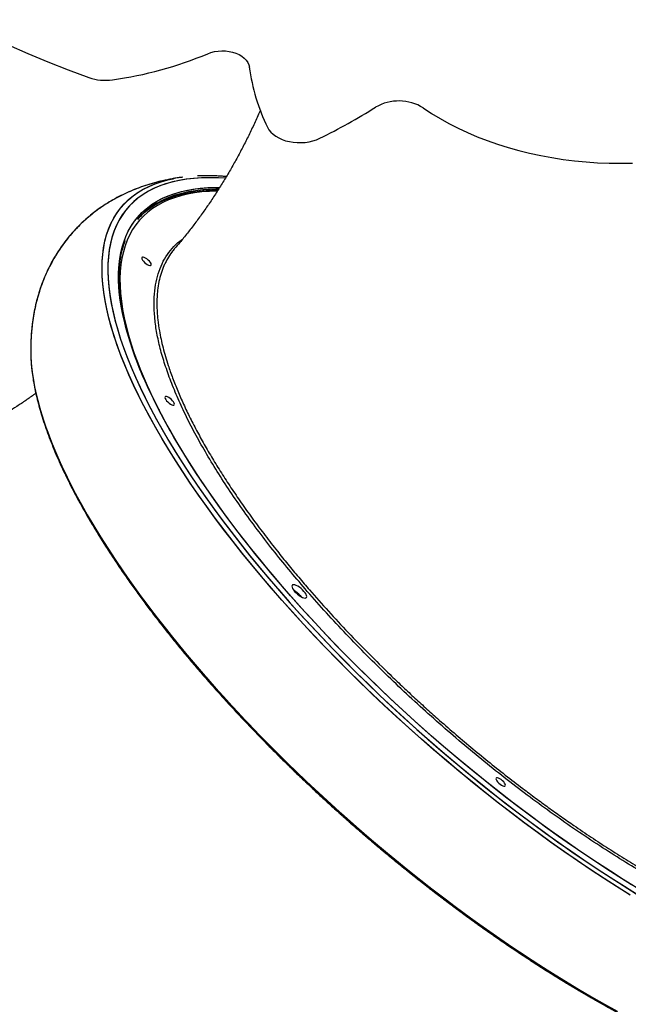
# Model space of a CAD drawing. Units: millimetres. Extents: x 3648 to 28952, y 2988 to 24212.
# Drawn here: x 12851 to 13303, y 16680 to 17410 of the extents above; entities that cross this region are included whole.
import ezdxf

# ---------------------------------------------------------------- set-up
doc = ezdxf.new("R2010")
doc.units = ezdxf.units.MM

msp = doc.modelspace()

# ---------------------------------------------------------------- linework, layer by layer
for p, q in [((12998.99, 17286.08), (12999.81, 17286.08)), ((13059.59, 16983.09), (13060.21, 16982.32))]:
    msp.add_line(p, q)
at = {"flags": 128}
for points in [[(12746.61, 17442.3), (12759.6, 17434.48), (12772.86, 17426.86), (12786.37, 17419.44), (12800.13, 17412.22), (12814.14, 17405.2), (12828.38, 17398.39), (12842.85, 17391.79), (12857.54, 17385.41), (12872.44, 17379.25), (12887.55, 17373.3), (12902.86, 17367.58)], [(12990.96, 17385.26), (12993.36, 17386.14), (12995.93, 17386.79), (12998.61, 17387.21), (13001.35, 17387.38), (13004.1, 17387.31), (13006.8, 17386.98), (13009.42, 17386.42), (13011.89, 17385.62), (13014.17, 17384.61), (13016.22, 17383.4), (13018, 17382.02), (13019.47, 17380.49), (13020.61, 17378.84), (13021.39, 17377.11), (13021.81, 17375.32)], [(13150.84, 17344.99), (13156.91, 17340.97), (13163.25, 17337.12), (13169.83, 17333.46), (13176.64, 17329.99), (13183.67, 17326.71), (13190.91, 17323.63), (13198.34, 17320.76), (13205.95, 17318.1), (13213.73, 17315.65), (13221.66, 17313.43), (13229.73, 17311.44), (13237.92, 17309.67), (13246.21, 17308.13), (13254.6, 17306.83), (13263.07, 17305.77), (13271.6, 17304.95), (13280.17, 17304.37), (13288.78, 17304.03), (13297.4, 17303.93), (13306.01, 17304.07)], [(13035.29, 17330.66), (13036.36, 17328.83), (13037.75, 17327.1), (13039.45, 17325.5), (13041.42, 17324.04), (13043.65, 17322.74), (13046.09, 17321.62), (13048.72, 17320.71), (13051.5, 17320), (13054.38, 17319.52), (13057.33, 17319.26), (13060.3, 17319.24), (13063.26, 17319.45), (13066.16, 17319.89), (13068.96, 17320.55), (13071.61, 17321.43), (13074.1, 17322.51)], [(13303.95, 16761.11), (13294.22, 16767.21), (13284.47, 16773.49), (13274.69, 16779.94), (13264.9, 16786.56), (13255.1, 16793.34), (13245.31, 16800.27), (13235.52, 16807.35), (13225.75, 16814.58), (13216.01, 16821.95), (13206.3, 16829.45), (13196.63, 16837.08), (13187.01, 16844.82), (13177.45, 16852.69), (13167.95, 16860.65), (13158.52, 16868.72), (13149.17, 16876.89), (13139.91, 16885.14), (13130.75, 16893.48), (13121.69, 16901.89), (13112.73, 16910.36), (13103.9, 16918.9), (13095.18, 16927.49), (13086.6, 16936.13), (13078.16, 16944.81), (13069.86, 16953.53), (13061.71, 16962.27), (13053.72, 16971.03), (13045.9, 16979.8), (13038.24, 16988.57), (13030.77, 16997.35), (13023.47, 17006.11), (13016.37, 17014.86), (13009.46, 17023.58), (13002.74, 17032.28), (12996.24, 17040.94), (12989.95, 17049.55), (12983.87, 17058.11), (12978.01, 17066.61), (12972.38, 17075.05), (12966.98, 17083.42), (12961.81, 17091.7), (12956.88, 17099.91), (12952.2, 17108.02), (12947.76, 17116.03), (12943.57, 17123.93), (12939.63, 17131.73), (12935.95, 17139.4), (12932.53, 17146.96), (12929.38, 17154.38), (12926.49, 17161.67), (12923.86, 17168.81), (12921.51, 17175.81), (12919.42, 17182.65), (12917.61, 17189.33), (12916.08, 17195.85), (12914.81, 17202.2), (12913.83, 17208.38), (12913.12, 17214.38), (12912.7, 17220.19), (12912.55, 17225.81), (12912.67, 17231.24), (12913.08, 17236.47), (12913.77, 17241.49), (12914.73, 17246.32), (12915.97, 17250.93), (12917.48, 17255.32), (12919.27, 17259.5), (12921.34, 17263.46), (12923.67, 17267.19), (12926.27, 17270.7), (12929.15, 17273.97), (12932.28, 17277.02), (12935.68, 17279.82), (12939.34, 17282.4), (12943.26, 17284.73), (12947.43, 17286.82), (12951.85, 17288.66), (12956.51, 17290.26), (12961.42, 17291.62), (12965.84, 17292.59)], [(13304.38, 16760.84), (13294.66, 16766.93), (13284.9, 16773.2), (13275.13, 16779.65), (13265.34, 16786.26), (13255.54, 16793.03), (13245.74, 16799.96), (13235.96, 16807.03), (13226.19, 16814.26), (13216.44, 16821.62), (13206.73, 16829.11), (13197.06, 16836.73), (13187.44, 16844.47), (13177.87, 16852.33), (13168.37, 16860.29), (13158.94, 16868.36), (13149.59, 16876.52), (13140.33, 16884.77), (13131.16, 16893.1), (13122.09, 16901.51), (13113.13, 16909.98), (13104.29, 16918.52), (13095.57, 16927.11), (13086.98, 16935.75), (13078.53, 16944.42), (13070.23, 16953.14), (13062.07, 16961.87), (13054.08, 16970.63), (13046.25, 16979.4), (13038.58, 16988.18), (13031.1, 16996.95), (13023.79, 17005.72), (13016.68, 17014.47), (13009.76, 17023.19), (13003.04, 17031.89), (12996.53, 17040.55), (12990.22, 17049.16), (12984.13, 17057.73), (12978.27, 17066.23), (12972.63, 17074.67), (12967.21, 17083.04), (12962.04, 17091.33), (12957.1, 17099.54), (12952.4, 17107.65), (12947.95, 17115.67), (12943.75, 17123.58), (12939.8, 17131.38), (12936.11, 17139.06), (12932.68, 17146.62), (12929.51, 17154.05), (12926.61, 17161.34), (12923.97, 17168.49), (12921.61, 17175.5), (12919.51, 17182.35), (12917.69, 17189.04), (12916.14, 17195.57), (12914.87, 17201.92), (12913.87, 17208.11), (12913.15, 17214.11), (12912.71, 17219.93), (12912.55, 17225.56), (12912.66, 17231), (12913.06, 17236.24), (12913.73, 17241.27), (12914.68, 17246.1), (12915.91, 17250.72), (12917.41, 17255.13), (12919.19, 17259.32), (12921.24, 17263.29), (12923.56, 17267.03), (12926.15, 17270.55), (12929.01, 17273.83), (12932.14, 17276.89), (12935.52, 17279.7), (12939.17, 17282.29), (12943.08, 17284.63), (12947.23, 17286.73), (12951.64, 17288.58), (12956.3, 17290.2), (12961.2, 17291.56), (12965.22, 17292.46)], [(12992.77, 17293.25), (12986.75, 17293.12), (12980.95, 17292.75), (12975.37, 17292.13), (12970.03, 17291.25), (12964.91, 17290.13), (12960.04, 17288.77), (12955.42, 17287.15), (12951.04, 17285.3), (12946.91, 17283.2), (12943.03, 17280.86), (12939.41, 17278.27), (12936.05, 17275.46), (12932.96, 17272.4), (12930.13, 17269.12), (12927.56, 17265.6), (12925.27, 17261.86), (12923.25, 17257.89), (12921.5, 17253.71), (12920.03, 17249.3), (12918.83, 17244.68), (12917.91, 17239.86), (12917.27, 17234.82), (12916.91, 17229.59), (12916.82, 17224.15), (12917.01, 17218.53), (12917.48, 17212.71), (12918.23, 17206.71), (12919.26, 17200.54), (12920.56, 17194.18), (12922.14, 17187.66), (12923.99, 17180.98), (12926.12, 17174.14), (12928.51, 17167.14), (12931.18, 17160), (12934.11, 17152.72), (12937.31, 17145.31), (12940.77, 17137.76), (12944.48, 17130.09), (12948.46, 17122.31), (12952.68, 17114.41), (12957.16, 17106.42), (12961.88, 17098.32), (12966.84, 17090.13), (12972.05, 17081.86), (12977.48, 17073.52), (12983.14, 17065.1), (12989.03, 17056.62), (12995.14, 17048.08), (13001.46, 17039.5), (13007.99, 17030.87), (13014.73, 17022.2), (13021.66, 17013.51), (13028.79, 17004.8), (13036.1, 16996.07), (13043.6, 16987.33), (13051.27, 16978.6), (13059.11, 16969.87), (13067.11, 16961.15), (13075.27, 16952.46), (13083.58, 16943.8), (13092.03, 16935.17), (13100.62, 16926.58), (13109.33, 16918.04), (13118.17, 16909.56), (13127.12, 16901.15), (13136.18, 16892.8), (13145.33, 16884.53), (13154.58, 16876.34), (13163.92, 16868.25), (13173.33, 16860.25), (13182.81, 16852.36), (13192.35, 16844.57), (13201.95, 16836.9), (13211.59, 16829.36), (13221.27, 16821.94), (13230.98, 16814.66), (13240.71, 16807.52), (13250.46, 16800.52), (13260.21, 16793.68), (13269.96, 16787), (13279.7, 16780.48), (13289.43, 16774.13), (13299.13, 16767.95), (13308.8, 16761.95)], [(13003.87, 17292.86), (12998.46, 17293.14), (12992.24, 17293.25), (12986.24, 17293.1), (12980.45, 17292.7), (12974.9, 17292.06), (12969.57, 17291.17), (12964.48, 17290.02), (12959.63, 17288.64), (12955.03, 17287), (12950.67, 17285.12), (12946.56, 17283), (12942.71, 17280.64), (12939.11, 17278.04), (12935.77, 17275.2), (12932.7, 17272.13), (12929.89, 17268.82), (12927.36, 17265.29), (12925.09, 17261.53), (12923.09, 17257.54), (12921.36, 17253.33), (12919.92, 17248.91), (12918.74, 17244.27), (12917.85, 17239.43), (12917.23, 17234.38), (12916.89, 17229.12), (12916.83, 17223.67), (12917.04, 17218.03), (12917.54, 17212.2), (12918.31, 17206.19), (12919.36, 17199.99), (12920.69, 17193.63), (12922.29, 17187.09), (12924.17, 17180.39), (12926.32, 17173.54), (12928.73, 17166.53), (12931.42, 17159.38), (12934.38, 17152.09), (12937.6, 17144.66), (12941.08, 17137.1), (12944.82, 17129.42), (12948.81, 17121.63), (12953.06, 17113.73), (12957.56, 17105.72), (12962.3, 17097.61), (12967.29, 17089.42), (12972.51, 17081.14), (12977.96, 17072.79), (12983.64, 17064.37), (12989.55, 17055.88), (12995.68, 17047.34), (13002.02, 17038.75), (13008.57, 17030.12), (13015.32, 17021.45), (13022.27, 17012.76), (13029.42, 17004.04), (13036.75, 16995.31), (13044.26, 16986.58), (13051.94, 16977.84), (13059.8, 16969.11), (13067.81, 16960.4), (13075.99, 16951.71), (13084.31, 16943.05), (13092.77, 16934.42), (13101.37, 16925.84), (13110.09, 16917.31), (13118.94, 16908.83), (13127.9, 16900.42), (13136.97, 16892.08), (13146.13, 16883.82), (13155.39, 16875.64), (13164.73, 16867.55), (13174.15, 16859.56), (13183.63, 16851.68), (13193.18, 16843.9), (13202.78, 16836.24), (13212.42, 16828.71), (13222.11, 16821.31), (13231.82, 16814.04), (13241.55, 16806.91), (13251.3, 16799.93), (13261.06, 16793.1), (13270.81, 16786.43), (13280.55, 16779.92), (13290.27, 16773.59), (13299.97, 16767.42), (13309.63, 16761.44)], [(13003.86, 17292.86), (12999.01, 17293.12), (12992.77, 17293.25)], [(12963.55, 17104.8), (12962.96, 17105.83), (12958.62, 17113.68), (12954.53, 17121.43), (12950.69, 17129.07), (12947.1, 17136.59), (12943.78, 17143.98), (12940.71, 17151.25), (12937.91, 17158.38), (12935.38, 17165.37), (12933.11, 17172.21), (12931.12, 17178.89), (12929.39, 17185.42), (12927.94, 17191.78), (12926.77, 17197.98), (12925.86, 17203.99), (12925.24, 17209.83), (12924.89, 17215.48), (12924.82, 17220.95), (12925.03, 17226.22), (12925.51, 17231.29), (12926.27, 17236.16), (12927.3, 17240.82), (12928.61, 17245.27), (12930.2, 17249.51), (12932.05, 17253.52), (12934.18, 17257.32), (12936.58, 17260.9), (12939.24, 17264.24), (12942.17, 17267.36), (12945.36, 17270.24), (12948.81, 17272.89), (12952.52, 17275.3), (12956.48, 17277.48), (12960.7, 17279.41), (12965.16, 17281.1), (12969.86, 17282.54), (12974.81, 17283.74), (12979.98, 17284.69), (12985.4, 17285.4), (12991.03, 17285.86), (12996.89, 17286.07), (12999.77, 17286.08)], [(12957.32, 17116.11), (12957.16, 17116.4), (12953.16, 17124.11), (12949.41, 17131.71), (12945.91, 17139.19), (12942.68, 17146.54), (12939.71, 17153.76), (12937, 17160.84), (12934.56, 17167.77), (12932.38, 17174.56), (12930.48, 17181.19), (12928.85, 17187.66), (12927.5, 17193.97), (12926.42, 17200.1), (12925.61, 17206.05), (12925.09, 17211.83), (12924.83, 17217.41), (12924.86, 17222.81), (12925.16, 17228.01), (12925.74, 17233.01), (12926.6, 17237.81), (12927.73, 17242.4), (12929.13, 17246.77), (12930.81, 17250.93), (12932.76, 17254.88), (12934.99, 17258.6), (12937.48, 17262.09), (12940.23, 17265.36), (12943.25, 17268.39), (12946.54, 17271.2), (12950.08, 17273.76), (12953.88, 17276.09), (12957.93, 17278.18), (12962.23, 17280.02), (12966.77, 17281.63), (12971.56, 17282.99), (12976.59, 17284.1), (12981.85, 17284.97), (12987.34, 17285.59), (12993.06, 17285.96), (12998.99, 17286.08)], [(12997.93, 17283.25), (12992.23, 17283.06), (12986.58, 17282.63), (12981.16, 17281.94), (12975.97, 17281.01), (12971.01, 17279.83), (12966.29, 17278.41), (12961.82, 17276.74), (12957.6, 17274.82), (12953.63, 17272.67), (12949.91, 17270.27), (12946.45, 17267.64), (12943.25, 17264.77), (12940.31, 17261.67), (12937.64, 17258.33), (12935.24, 17254.77), (12933.11, 17250.98), (12931.25, 17246.98), (12929.66, 17242.75), (12928.35, 17238.31), (12927.32, 17233.65), (12926.56, 17228.79), (12926.08, 17223.73), (12925.87, 17218.46), (12925.95, 17213.01), (12926.3, 17207.36), (12926.93, 17201.52), (12927.83, 17195.51), (12929.02, 17189.32), (12930.47, 17182.96), (12932.21, 17176.44), (12934.21, 17169.75), (12936.49, 17162.91), (12939.03, 17155.93), (12941.65, 17149.27)], [(12998.99, 17284.67), (12993.07, 17284.55), (12987.37, 17284.18), (12981.89, 17283.56), (12976.64, 17282.69), (12971.63, 17281.58), (12966.85, 17280.22), (12962.31, 17278.62), (12958.02, 17276.78), (12953.98, 17274.7), (12953.25, 17274.28)], [(12998.8, 17284.67), (12996.9, 17284.65), (12991.05, 17284.44), (12985.43, 17283.99), (12980.03, 17283.28), (12974.86, 17282.33), (12969.93, 17281.13), (12965.24, 17279.69), (12960.79, 17278.01), (12956.58, 17276.08), (12954.42, 17274.94)], [(12943.27, 17231.22), (12944.14, 17230.32), (12945.12, 17229.5), (12946.13, 17228.82), (12947.09, 17228.33), (12947.92, 17228.07), (12948.56, 17228.07), (12948.95, 17228.33), (12949.06, 17228.82), (12948.88, 17229.5), (12948.43, 17230.32), (12947.74, 17231.22), (12946.87, 17232.12), (12945.89, 17232.94), (12944.88, 17233.62), (12943.92, 17234.11), (12943.09, 17234.37), (12942.45, 17234.37), (12942.06, 17234.11), (12941.95, 17233.62), (12942.13, 17232.94), (12942.58, 17232.12), (12943.27, 17231.22)], [(12860.09, 17154.82), (12860.53, 17150.45), (12861.38, 17144.37), (12862.5, 17138.11), (12863.9, 17131.67), (12865.57, 17125.07), (12867.52, 17118.3), (12869.74, 17111.38), (12872.23, 17104.31), (12874.99, 17097.09), (12878.02, 17089.74), (12881.3, 17082.25), (12884.85, 17074.63), (12888.66, 17066.9), (12892.72, 17059.05), (12897.04, 17051.09), (12901.6, 17043.03), (12906.41, 17034.87), (12911.46, 17026.63), (12916.74, 17018.3), (12922.26, 17009.89), (12928, 17001.42), (12933.97, 16992.89), (12940.16, 16984.3), (12946.56, 16975.67), (12953.17, 16966.99), (12959.98, 16958.28), (12966.99, 16949.54), (12974.19, 16940.78), (12981.57, 16932.01), (12989.14, 16923.24), (12996.88, 16914.46), (13004.79, 16905.7), (13012.86, 16896.95), (13021.08, 16888.22), (13029.46, 16879.52), (13037.97, 16870.86), (13046.62, 16862.25), (13055.39, 16853.68), (13064.29, 16845.17), (13073.3, 16836.73), (13082.41, 16828.35), (13091.62, 16820.06), (13100.93, 16811.85), (13110.32, 16803.73), (13119.78, 16795.71), (13129.31, 16787.8), (13138.9, 16779.99), (13148.55, 16772.3), (13158.24, 16764.74), (13167.97, 16757.3), (13177.72, 16750.01), (13187.5, 16742.85), (13197.29, 16735.84), (13207.09, 16728.98), (13216.89, 16722.28), (13226.67, 16715.75)], [(12860.33, 17152.34), (12860.57, 17150.19), (12861.42, 17144.09), (12862.56, 17137.82), (12863.97, 17131.38), (12865.66, 17124.77), (12867.62, 17118), (12869.85, 17111.07), (12872.35, 17103.99), (12875.12, 17096.77), (12878.16, 17089.41), (12881.46, 17081.91), (12885.02, 17074.29), (12888.84, 17066.55), (12892.91, 17058.69), (12897.24, 17050.73), (12901.81, 17042.66), (12906.63, 17034.5), (12911.69, 17026.25), (12916.98, 17017.92), (12922.51, 17009.52), (12928.27, 17001.04), (12934.24, 16992.51), (12940.44, 16983.92), (12946.85, 16975.28), (12953.47, 16966.6), (12960.29, 16957.89), (12967.31, 16949.15), (12974.51, 16940.39), (12981.91, 16931.62), (12989.48, 16922.84), (12997.23, 16914.07), (13005.15, 16905.31), (13013.22, 16896.56), (13021.46, 16887.83), (13029.83, 16879.13), (13038.35, 16870.47), (13047.01, 16861.86), (13055.79, 16853.3), (13064.69, 16844.79), (13073.7, 16836.35), (13082.82, 16827.98), (13092.04, 16819.69), (13101.35, 16811.48), (13110.74, 16803.37), (13120.21, 16795.35), (13129.74, 16787.44), (13139.34, 16779.64), (13148.98, 16771.96), (13158.67, 16764.4), (13168.4, 16756.97), (13178.16, 16749.68), (13187.94, 16742.53), (13197.73, 16735.53), (13207.53, 16728.68), (13217.33, 16721.99), (13227.11, 16715.46), (13236.88, 16709.1), (13246.62, 16702.92), (13256.32, 16696.91), (13265.98, 16691.09), (13275.6, 16685.46), (13285.15, 16680.03), (13294.64, 16674.79)], [(12960.47, 17127.69), (12961.34, 17126.8), (12962.32, 17125.97), (12963.33, 17125.29), (12964.29, 17124.8), (12965.12, 17124.54), (12965.76, 17124.54), (12966.15, 17124.8), (12966.26, 17125.29), (12966.08, 17125.97), (12965.63, 17126.8), (12964.94, 17127.69), (12964.07, 17128.59), (12963.09, 17129.41), (12962.08, 17130.1), (12961.12, 17130.59), (12960.29, 17130.84), (12959.65, 17130.84), (12959.27, 17130.59), (12959.16, 17130.1), (12959.33, 17129.41), (12959.78, 17128.59), (12960.47, 17127.69)], [(13305.37, 16768.61), (13295.83, 16774.56), (13286.26, 16780.7), (13276.67, 16787), (13267.07, 16793.47), (13257.46, 16800.1), (13247.85, 16806.89), (13238.24, 16813.83), (13228.66, 16820.91), (13219.1, 16828.13), (13209.57, 16835.48), (13200.08, 16842.95), (13190.64, 16850.55), (13181.26, 16858.26), (13171.94, 16866.08), (13162.69, 16874), (13153.52, 16882.01), (13144.44, 16890.11), (13135.45, 16898.29), (13126.57, 16906.55), (13117.79, 16914.87), (13109.14, 16923.25), (13100.6, 16931.69), (13092.2, 16940.17), (13083.93, 16948.69), (13075.81, 16957.25), (13067.84, 16965.82), (13060.03, 16974.42), (13052.39, 16983.03), (13044.91, 16991.64), (13037.62, 17000.24), (13030.5, 17008.84), (13023.58, 17017.42), (13016.85, 17025.97), (13010.32, 17034.49), (13003.99, 17042.97), (12997.88, 17051.41), (12991.99, 17059.79), (12986.31, 17068.11), (12980.86, 17076.37), (12975.65, 17084.55), (12970.66, 17092.65), (12965.92, 17100.66), (12961.42, 17108.58), (12957.32, 17116.11)], [(13308.69, 16766.57), (13299.17, 16772.46), (13289.61, 16778.53), (13280.03, 16784.78), (13270.43, 16791.19), (13260.82, 16797.77), (13251.2, 16804.5), (13241.6, 16811.39), (13232.01, 16818.42), (13222.43, 16825.59), (13212.89, 16832.89), (13203.39, 16840.33), (13193.93, 16847.88), (13184.53, 16855.56), (13175.19, 16863.34), (13165.91, 16871.22), (13156.72, 16879.2), (13147.6, 16887.27), (13138.58, 16895.43), (13129.66, 16903.66), (13120.85, 16911.96), (13112.15, 16920.32), (13103.57, 16928.74), (13095.12, 16937.2), (13086.81, 16945.71), (13078.63, 16954.25), (13070.61, 16962.82), (13062.74, 16971.41), (13055.04, 16980.02), (13047.51, 16988.63), (13040.15, 16997.24), (13032.97, 17005.84), (13025.97, 17014.42), (13019.18, 17022.99), (13012.58, 17031.52), (13006.18, 17040.01), (12999.99, 17048.47), (12994.02, 17056.87), (12988.27, 17065.21), (12982.74, 17073.49), (12977.44, 17081.7), (12972.38, 17089.83), (12967.55, 17097.87), (12963.55, 17104.8)], [(13055.4, 16986.27), (13056.44, 16985.17), (13057.61, 16984.12), (13058.84, 16983.18), (13060.07, 16982.4), (13061.24, 16981.81), (13062.29, 16981.45), (13063.17, 16981.32), (13063.84, 16981.45), (13064.26, 16981.81), (13064.4, 16982.4), (13064.27, 16983.18), (13063.87, 16984.12), (13063.22, 16985.17), (13062.35, 16986.27), (13061.31, 16987.37), (13060.14, 16988.42), (13058.91, 16989.36), (13057.68, 16990.14), (13056.51, 16990.73), (13055.46, 16991.1), (13054.58, 16991.22), (13053.91, 16991.1), (13053.5, 16990.73), (13053.35, 16990.14), (13053.48, 16989.36), (13053.88, 16988.42), (13054.53, 16987.37), (13055.4, 16986.27)], [(13206.01, 16844.85), (13206.88, 16843.95), (13207.86, 16843.13), (13208.87, 16842.44), (13209.83, 16841.96), (13210.66, 16841.7), (13211.3, 16841.7), (13211.69, 16841.96), (13211.8, 16842.44), (13211.62, 16843.13), (13211.17, 16843.95), (13210.48, 16844.85), (13209.61, 16845.75), (13208.63, 16846.57), (13207.62, 16847.25), (13206.66, 16847.74), (13205.83, 16848), (13205.19, 16848), (13204.81, 16847.74), (13204.7, 16847.25), (13204.87, 16846.57), (13205.32, 16845.75), (13206.01, 16844.85)], [(13226.67, 16715.75), (13236.44, 16709.38), (13246.18, 16703.19), (13255.89, 16697.18), (13265.55, 16691.35), (13275.17, 16685.71), (13284.73, 16680.27), (13294.22, 16675.02)]]:
    msp.add_lwpolyline(points, dxfattribs=at)
for centre, radius, start, end in [((12882.29, 17643.29), 279.98, 277.7868, 292.83778), ((13163.39, 17393.69), 142.77, 187.39105, 206.19925), ((12914.98, 17402.07), 36.56, 250.63613, 278.25678), ((12869.1, 17739.5), 464.65, 296.17935, 302.02225), ((13132.7, 17315.89), 34.29, 58.05176, 120.13748), ((12985.76, 17190.06), 104.44, 97.5152, 101.34215), ((12985.83, 17189.54), 104.97, 97.58123, 100.98149), ((12980.62, 17226.87), 54.75, 118.58715, 138.78717), ((12980.19, 17227.37), 54.1, 119.8666, 138.88363), ((12978.53, 17226.37), 53.5, 124.53911, 137.91365), ((12981.22, 17165.32), 121.59, 180.5419, 184.95248), ((12983.34, 17165.39), 123.7, 180.61706, 186.05767), ((13045.64, 16971.01), 18.45, 40.89534, 60.3265)]:
    msp.add_arc(centre, radius, start, end)
for points, knots in [([(13029.98, 17343.35), (13029.71, 17342.7), (13028.13, 17339), (13025.09, 17332.38), (13020.85, 17323.52), (13016.44, 17314.84), (13011.87, 17306.32), (13007.14, 17297.99), (13002.27, 17289.85), (12997.26, 17281.89), (12992.11, 17274.13), (12986.83, 17266.57), (12981.42, 17259.21), (12975.9, 17252.06), (12970.87, 17245.84), (12967.66, 17242.11), (12966.36, 17240.6)], [0, 0, 0, 0, 0.016037, 0.092571, 0.169227, 0.24602, 0.322965, 0.400078, 0.477379, 0.554886, 0.632621, 0.710608, 0.788873, 0.867442, 0.946345, 1, 1, 1, 1]), ([(13004.72, 17294.01), (13003.77, 17294.1), (13000.67, 17294.39), (12995.58, 17294.64), (12989.48, 17294.74), (12985.38, 17294.7), (12983.37, 17294.57), (12983.27, 17294.57)], [0, 0, 0, 0, 0.125235, 0.411691, 0.698151, 0.984535, 1, 1, 1, 1]), ([(12989.7, 17294.71), (12988.65, 17294.71), (12986.68, 17294.7), (12984.77, 17294.61), (12983.88, 17294.57)], [0, 0, 0, 0, 0.531021, 1, 1, 1, 1]), ([(13004.72, 17294.01), (13003.46, 17294.13), (13000.05, 17294.43), (12995.04, 17294.66), (12991.36, 17294.7), (12989.7, 17294.71)], [0, 0, 0, 0, 0.243014, 0.659119, 1, 1, 1, 1]), ([(12972.2, 17293.58), (12971.11, 17293.45), (12967.61, 17293.01), (12961.81, 17291.95), (12954.85, 17290.4), (12948.14, 17288.55), (12941.67, 17286.43), (12935.44, 17284.05), (12929.43, 17281.4), (12923.66, 17278.49), (12918.12, 17275.34), (12912.81, 17271.95), (12907.73, 17268.32), (12902.88, 17264.46), (12898.27, 17260.38), (12893.91, 17256.09), (12889.79, 17251.6), (12885.92, 17246.91), (12882.31, 17242.04), (12878.96, 17236.99), (12875.87, 17231.77), (12873.05, 17226.39), (12870.48, 17220.86), (12868.19, 17215.18), (12866.16, 17209.36), (12864.4, 17203.39), (12862.91, 17197.28), (12861.69, 17191.02), (12860.75, 17184.61), (12860.07, 17178.04), (12859.71, 17171.31), (12859.58, 17166.6), (12859.65, 17164.13), (12859.65, 17163.96)], [0, 0, 0, 0, 0.017731, 0.057187, 0.095568, 0.132921, 0.169318, 0.204841, 0.23958, 0.273626, 0.307067, 0.33999, 0.372474, 0.404597, 0.43643, 0.468045, 0.499506, 0.53088, 0.562221, 0.593582, 0.625028, 0.656626, 0.688444, 0.720553, 0.753025, 0.785938, 0.81937, 0.853405, 0.888126, 0.923614, 0.959949, 0.997203, 1, 1, 1, 1]), ([(12972.03, 17293.57), (12971.39, 17293.49), (12968.33, 17293.13), (12962.95, 17292.16), (12955.95, 17290.67), (12949.2, 17288.87), (12942.69, 17286.79), (12936.42, 17284.45), (12930.38, 17281.84), (12924.57, 17278.98), (12918.99, 17275.86), (12913.64, 17272.51), (12908.53, 17268.92), (12903.64, 17265.09), (12899, 17261.05), (12894.59, 17256.8), (12890.44, 17252.33), (12886.53, 17247.68), (12882.87, 17242.83), (12879.48, 17237.81), (12876.35, 17232.62), (12873.48, 17227.27), (12870.88, 17221.76), (12868.54, 17216.1), (12866.47, 17210.3), (12864.67, 17204.36), (12863.13, 17198.27), (12861.87, 17192.03), (12860.88, 17185.65), (12860.16, 17179.1), (12859.75, 17172.4), (12859.59, 17167.39), (12859.65, 17164.61), (12859.67, 17164.12)], [0, 0, 0, 0, 0.010411, 0.050113, 0.088733, 0.126315, 0.162926, 0.198647, 0.233568, 0.267781, 0.301374, 0.334434, 0.367042, 0.399276, 0.431208, 0.46291, 0.494449, 0.525889, 0.557289, 0.588699, 0.620184, 0.65181, 0.683645, 0.71576, 0.748227, 0.781123, 0.814528, 0.848522, 0.883189, 0.918612, 0.954872, 0.992041, 1, 1, 1, 1]), ([(12998.33, 17283.67), (12997.31, 17283.67), (12994.35, 17283.67), (12989.67, 17283.44), (12984.29, 17282.97), (12979.12, 17282.27), (12974.16, 17281.34), (12969.41, 17280.19), (12964.87, 17278.81), (12960.56, 17277.21), (12956.46, 17275.39), (12952.61, 17273.33), (12949.95, 17271.74), (12948.64, 17270.78), (12948.46, 17270.64)], [0, 0, 0, 0, 0.049914, 0.1437375, 0.2375396, 0.3313066, 0.425022, 0.518666, 0.612217, 0.7056522, 0.7989502, 0.892094, 0.9850747, 1, 1, 1, 1]), ([(12957.59, 17115.87), (12956.38, 17118.17), (12953.88, 17122.91), (12950.38, 17129.97), (12947.01, 17137.07), (12943.89, 17144.05), (12941, 17150.91), (12938.34, 17157.65), (12935.93, 17164.27), (12933.76, 17170.74), (12931.82, 17177.08), (12930.14, 17183.27), (12928.69, 17189.32), (12927.5, 17195.21), (12926.54, 17200.94), (12925.84, 17206.51), (12925.38, 17211.92), (12925.17, 17217.15), (12925.21, 17222.21), (12925.49, 17227.1), (12926.02, 17231.8), (12926.79, 17236.32), (12927.83, 17240.64), (12928.69, 17243.64), (12929.27, 17245.14), (12929.34, 17245.33)], [0, 0, 0, 0, 0.042603, 0.087886, 0.133166, 0.178441, 0.223712, 0.268978, 0.31424, 0.359498, 0.404751, 0.45, 0.495246, 0.54049, 0.585733, 0.630976, 0.676222, 0.721475, 0.766738, 0.812016, 0.857316, 0.902645, 0.948011, 0.993421, 1, 1, 1, 1]), ([(12963.83, 17104.57), (12962.87, 17106.26), (12960.49, 17110.45), (12956.95, 17117.03), (12953.17, 17124.32), (12949.63, 17131.51), (12946.32, 17138.58), (12943.25, 17145.54), (12940.41, 17152.38), (12937.8, 17159.09), (12935.44, 17165.67), (12933.32, 17172.12), (12931.44, 17178.43), (12929.81, 17184.59), (12928.41, 17190.6), (12927.27, 17196.46), (12926.37, 17202.16), (12925.72, 17207.69), (12925.32, 17213.06), (12925.16, 17218.26), (12925.25, 17223.28), (12925.58, 17228.13), (12926.17, 17232.79), (12926.99, 17237.27), (12928.08, 17241.55), (12929.04, 17244.69), (12929.71, 17246.34), (12929.85, 17246.69)], [0, 0, 0, 0, 0.028276, 0.070038, 0.111796, 0.153552, 0.195303, 0.237051, 0.278795, 0.320534, 0.362269, 0.404001, 0.445728, 0.487452, 0.529173, 0.570892, 0.612611, 0.654331, 0.696054, 0.737783, 0.779522, 0.821278, 0.863054, 0.904859, 0.9467, 0.988582, 1, 1, 1, 1]), ([(13064.83, 16986.27), (13060.7, 16991.08), (13052.45, 17000.71), (13040.52, 17015.43), (13028.94, 17030.39), (13017.84, 17045.54), (13007.47, 17060.53), (12997.88, 17075.29), (12989.12, 17089.74), (12981.23, 17103.85), (12974.22, 17117.58), (12968.11, 17130.91), (12962.89, 17143.81), (12958.59, 17156.21), (12955.23, 17168.07), (12952.84, 17179.33), (12951.43, 17189.97), (12950.99, 17199.97), (12951.51, 17209.32), (12952.98, 17217.98), (12955.41, 17225.89), (12958.78, 17233.05), (12963.16, 17239.37), (12967.63, 17244.26), (12971, 17246.72), (12972.26, 17247.64)], [0, 0, 0, 0, 0.041671, 0.083343, 0.127735, 0.172267, 0.21687, 0.261474, 0.306006, 0.350398, 0.39479, 0.439323, 0.483926, 0.528529, 0.573062, 0.617454, 0.661846, 0.706377, 0.75098, 0.795583, 0.840115, 0.884506, 0.928898, 0.97343, 1, 1, 1, 1]), ([(12966.4, 17240.57), (12965.67, 17239.7), (12963.69, 17237.35), (12961.43, 17233.96), (12960.14, 17231.27), (12959.71, 17230.38)], [0, 0, 0, 0, 0.280893, 0.762608, 1, 1, 1, 1]), ([(12959.71, 17230.38), (12959.27, 17229.54), (12957.95, 17226.99), (12956.29, 17222.27), (12954.71, 17216.24), (12953.77, 17210.3), (12953.3, 17204.59), (12953.18, 17199.2), (12953.38, 17193.58), (12953.94, 17187.07), (12954.9, 17180.36), (12956.25, 17173.44), (12957.74, 17167.13), (12959.52, 17160.63), (12961.84, 17153.17), (12964.82, 17144.69), (12968.62, 17135.09), (12972.96, 17125.16), (12977.86, 17114.92), (12983.21, 17104.56), (12989, 17094.1), (12995.19, 17083.56), (13001.87, 17072.8), (13009.04, 17061.82), (13016.71, 17050.62), (13024.87, 17039.24), (13033.5, 17027.7), (13040.78, 17018.34), (13047.75, 17009.63), (13054.34, 17001.59), (13061.07, 16993.61), (13065.18, 16988.86), (13066.5, 16987.33)], [0, 0, 0, 0, 0.018606, 0.05653, 0.09472, 0.132909, 0.161933, 0.190957, 0.220099, 0.249241, 0.288441, 0.316784, 0.345128, 0.373582, 0.402035, 0.440464, 0.478961, 0.517945, 0.557001, 0.596201, 0.633956, 0.671841, 0.709793, 0.748221, 0.786718, 0.825703, 0.864759, 0.903959, 0.920099, 0.952384, 0.984709, 1, 1, 1, 1]), ([(12860.13, 17154.5), (12860.26, 17153.06), (12860.55, 17149.7), (12861.32, 17144.24), (12862.38, 17138.16), (12863.71, 17131.93), (12865.28, 17125.55), (12867.11, 17119.04), (12869.18, 17112.39), (12871.5, 17105.62), (12874.07, 17098.72), (12876.87, 17091.7), (12879.91, 17084.57), (12883.19, 17077.34), (12886.7, 17069.99), (12890.44, 17062.55), (12894.41, 17055.01), (12898.6, 17047.39), (12903.01, 17039.68), (12907.64, 17031.89), (12912.48, 17024.03), (12917.54, 17016.1), (12922.8, 17008.1), (12928.27, 17000.05), (12933.93, 16991.95), (12939.79, 16983.8), (12945.84, 16975.62), (12952.07, 16967.39), (12958.49, 16959.14), (12965.08, 16950.87), (12971.85, 16942.57), (12978.78, 16934.27), (12985.88, 16925.96), (12993.14, 16917.65), (13000.54, 16909.35), (13008.09, 16901.06), (13015.79, 16892.78), (13023.62, 16884.53), (13031.58, 16876.32), (13039.67, 16868.13), (13047.87, 16859.99), (13056.19, 16851.9), (13064.61, 16843.85), (13073.13, 16835.87), (13081.75, 16827.95), (13090.46, 16820.11), (13099.25, 16812.33), (13108.11, 16804.64), (13117.05, 16797.04), (13126.05, 16789.53), (13135.1, 16782.12), (13144.2, 16774.81), (13153.35, 16767.6), (13162.54, 16760.52), (13171.75, 16753.55), (13180.99, 16746.7), (13190.25, 16739.99), (13199.52, 16733.4), (13208.79, 16726.96), (13217.49, 16721.04), (13223.1, 16717.32), (13225.62, 16715.64)], [0, 0, 0, 0, 0.012894, 0.030043, 0.047206, 0.064377, 0.081552, 0.098725, 0.115894, 0.133058, 0.150214, 0.167364, 0.184506, 0.201641, 0.218767, 0.235887, 0.253, 0.270106, 0.287205, 0.304299, 0.321387, 0.33847, 0.355548, 0.372622, 0.389691, 0.406757, 0.423819, 0.440877, 0.457933, 0.474986, 0.492037, 0.509085, 0.526131, 0.543175, 0.560217, 0.577257, 0.594296, 0.611334, 0.628371, 0.645407, 0.662441, 0.679475, 0.696509, 0.713541, 0.730574, 0.747606, 0.764637, 0.781669, 0.798701, 0.815733, 0.832765, 0.849797, 0.86683, 0.883863, 0.900897, 0.917931, 0.934967, 0.952003, 0.969041, 0.98608, 1, 1, 1, 1]), ([(12860.37, 17151.95), (12860.54, 17150.39), (12860.92, 17146.9), (12861.81, 17141.28), (12863, 17135.12), (12864.45, 17128.82), (12866.15, 17122.38), (12868.1, 17115.8), (12870.29, 17109.09), (12872.73, 17102.25), (12875.41, 17095.3), (12878.33, 17088.23), (12881.49, 17081.04), (12884.88, 17073.75), (12888.5, 17066.36), (12892.35, 17058.87), (12896.43, 17051.29), (12900.73, 17043.62), (12905.25, 17035.87), (12909.99, 17028.05), (12914.94, 17020.15), (12920.09, 17012.19), (12925.45, 17004.17), (12931.02, 16996.09), (12936.78, 16987.97), (12942.73, 16979.8), (12948.87, 16971.59), (12955.19, 16963.35), (12961.7, 16955.09), (12968.38, 16946.8), (12975.23, 16938.51), (12982.24, 16930.2), (12989.42, 16921.89), (12996.75, 16913.58), (13004.22, 16905.28), (13011.85, 16897), (13019.61, 16888.74), (13027.5, 16880.5), (13035.53, 16872.3), (13043.67, 16864.14), (13051.93, 16856.02), (13060.3, 16847.95), (13068.77, 16839.94), (13077.34, 16831.98), (13086.01, 16824.1), (13094.75, 16816.29), (13103.58, 16808.56), (13112.48, 16800.91), (13121.45, 16793.35), (13130.47, 16785.88), (13139.55, 16778.52), (13148.68, 16771.26), (13157.85, 16764.12), (13167.05, 16757.09), (13176.28, 16750.18), (13185.52, 16743.4), (13194.79, 16736.75), (13204.06, 16730.23), (13213.33, 16723.85), (13222.59, 16717.62), (13231.84, 16711.54), (13241.08, 16705.62), (13250.29, 16699.85), (13259.46, 16694.24), (13268.6, 16688.81), (13277.69, 16683.54), (13286.73, 16678.44), (13295.71, 16673.53), (13304.63, 16668.79), (13313.48, 16664.24), (13322.25, 16659.88), (13330.94, 16655.71), (13339.54, 16651.74), (13348.04, 16647.96), (13356.44, 16644.38), (13364.74, 16641.01), (13372.93, 16637.84), (13381, 16634.88), (13388.94, 16632.13), (13396.76, 16629.59), (13404.44, 16627.27), (13411.99, 16625.17), (13419.39, 16623.28), (13426.64, 16621.61), (13433.74, 16620.17), (13440.68, 16618.95), (13447.46, 16617.96), (13454.07, 16617.19), (13460.51, 16616.66), (13466.4, 16616.36), (13470.08, 16616.33), (13471.74, 16616.31)], [0, 0, 0, 0, 0.0090606, 0.0203937, 0.0317341, 0.0430782, 0.0544227, 0.0657654, 0.0771049, 0.0884404, 0.0997712, 0.1110971, 0.122418, 0.1337338, 0.1450448, 0.156351, 0.1676527, 0.1789501, 0.1902434, 0.2015329, 0.2128189, 0.2241016, 0.2353813, 0.246658, 0.2579322, 0.2692038, 0.2804733, 0.2917406, 0.303006, 0.3142697, 0.3255317, 0.3367923, 0.3480515, 0.3593095, 0.3705663, 0.3818221, 0.393077, 0.4043311, 0.4155845, 0.4268373, 0.4380894, 0.4493411, 0.4605925, 0.4718434, 0.4830942, 0.4943448, 0.5055953, 0.5168457, 0.5280962, 0.5393467, 0.5505975, 0.5618484, 0.5730997, 0.5843514, 0.5956035, 0.6068562, 0.6181095, 0.6293634, 0.6406182, 0.6518739, 0.6631306, 0.6743884, 0.6856473, 0.6969076, 0.7081694, 0.7194327, 0.7306977, 0.7419646, 0.7532336, 0.7645047, 0.7757782, 0.7870543, 0.7983331, 0.809615, 0.8209001, 0.8321886, 0.8434809, 0.8547771, 0.8660776, 0.8773825, 0.8886922, 0.9000069, 0.9113267, 0.9226518, 0.9339822, 0.9453177, 0.9566582, 0.968003, 0.9793512, 0.9907016, 1, 1, 1, 1]), ([(12863.46, 17133.31), (12863.17, 17133.09), (12860.7, 17131.22), (12856.01, 17127.94), (12849.37, 17123.47), (12842.67, 17119.26), (12835.89, 17115.28), (12829.04, 17111.52), (12822.13, 17108), (12815.14, 17104.72), (12808.08, 17101.67), (12800.94, 17098.86), (12793.72, 17096.3), (12786.42, 17093.98), (12779.03, 17091.91), (12771.55, 17090.1), (12763.98, 17088.56), (12756.32, 17087.29), (12748.58, 17086.3), (12740.75, 17085.62), (12733.76, 17085.24), (12729.39, 17085.21), (12727.64, 17085.2)], [0, 0, 0, 0, 0.006188, 0.053134, 0.100567, 0.148529, 0.197061, 0.24621, 0.296023, 0.34655, 0.397842, 0.449949, 0.502921, 0.556804, 0.611636, 0.667441, 0.724227, 0.781974, 0.840629, 0.900094, 0.960223, 1, 1, 1, 1]), ([(13066.5, 16987.33), (13071.12, 16982.08), (13080.37, 16971.56), (13095.06, 16955.79), (13110.31, 16940.06), (13123.67, 16926.87), (13134.8, 16916.23), (13143.54, 16908.05), (13152.4, 16899.94), (13162.43, 16890.97), (13173.64, 16881.18), (13186.14, 16870.61), (13198.82, 16860.19), (13211.7, 16849.94), (13223.48, 16840.86), (13234.13, 16832.87), (13243.6, 16825.93), (13253.1, 16819.14), (13263.73, 16811.73), (13275.47, 16803.78), (13288.36, 16795.36), (13301.26, 16787.25), (13314.17, 16779.46), (13326.85, 16772.11), (13339.29, 16765.22), (13351.48, 16758.77), (13363.53, 16752.71), (13374.48, 16747.49), (13384.32, 16743.04), (13393.11, 16739.26), (13401.78, 16735.73), (13411.29, 16732.06), (13421.43, 16728.44), (13432.13, 16724.98), (13442.43, 16722.01), (13452.43, 16719.49), (13461.35, 16717.6), (13469.22, 16716.22), (13476.14, 16715.25), (13482.85, 16714.55), (13490.08, 16714.08), (13497.63, 16713.97), (13505.38, 16714.33), (13512.63, 16715.16), (13519.46, 16716.47), (13525.33, 16718.11), (13530.35, 16719.96), (13534.61, 16721.92), (13538.21, 16723.87), (13540.26, 16725.29), (13541.09, 16725.87)], [0, 0, 0, 0, 0.030887, 0.061877, 0.093077, 0.124384, 0.141036, 0.157689, 0.174407, 0.191124, 0.213702, 0.23632, 0.259225, 0.282171, 0.305203, 0.321855, 0.338508, 0.355225, 0.371943, 0.394521, 0.417139, 0.440044, 0.46299, 0.486021, 0.508303, 0.530585, 0.553022, 0.57546, 0.592512, 0.609565, 0.626687, 0.643809, 0.66684, 0.689121, 0.711403, 0.733841, 0.756278, 0.773331, 0.790383, 0.807505, 0.824627, 0.847658, 0.86994, 0.892221, 0.914659, 0.937097, 0.954149, 0.971201, 0.988323, 1, 1, 1, 1]), ([(13556.96, 16741.87), (13556.76, 16741.41), (13555.49, 16738.52), (13552.25, 16733.95), (13547.18, 16728.22), (13541.09, 16723.4), (13534.12, 16719.39), (13526.26, 16716.21), (13517.56, 16713.87), (13508.06, 16712.39), (13497.79, 16711.78), (13486.73, 16712.06), (13474.93, 16713.21), (13462.43, 16715.21), (13449.29, 16718.07), (13435.57, 16721.76), (13421.31, 16726.28), (13406.51, 16731.64), (13391.22, 16737.81), (13375.49, 16744.78), (13359.39, 16752.5), (13342.99, 16760.94), (13326.35, 16770.08), (13309.49, 16779.92), (13292.43, 16790.43), (13275.24, 16801.57), (13257.99, 16813.29), (13240.77, 16825.53), (13223.62, 16838.26), (13206.59, 16851.47), (13189.69, 16865.13), (13172.98, 16879.19), (13156.53, 16893.58), (13140.42, 16908.24), (13124.53, 16923.3), (13108.91, 16938.72), (13093.63, 16954.49), (13078.84, 16970.36), (13069.5, 16980.97), (13064.83, 16986.27)], [0, 0, 0, 0, 0.005153, 0.032705, 0.060171, 0.087637, 0.11519, 0.142787, 0.170383, 0.197936, 0.225402, 0.252868, 0.280421, 0.308018, 0.335614, 0.363167, 0.390633, 0.418099, 0.445652, 0.473248, 0.500845, 0.528398, 0.555864, 0.58333, 0.610883, 0.638479, 0.666076, 0.693629, 0.721095, 0.748561, 0.776114, 0.803711, 0.831307, 0.85886, 0.886326, 0.914721, 0.943163, 0.971606, 1, 1, 1, 1]), ([(13225.62, 16715.64), (13227.24, 16714.58), (13231.95, 16711.48), (13239.72, 16706.48), (13248.94, 16700.69), (13258.12, 16695.06), (13267.26, 16689.59), (13276.36, 16684.3), (13285.41, 16679.18), (13294.4, 16674.24), (13303.32, 16669.48), (13312.18, 16664.9), (13320.97, 16660.51), (13329.67, 16656.31), (13338.28, 16652.31), (13346.8, 16648.5), (13355.22, 16644.89), (13363.53, 16641.49), (13371.73, 16638.29), (13379.82, 16635.3), (13387.78, 16632.52), (13395.62, 16629.95), (13403.32, 16627.6), (13410.89, 16625.46), (13418.31, 16623.54), (13425.59, 16621.84), (13432.71, 16620.37), (13439.67, 16619.12), (13446.48, 16618.09), (13453.11, 16617.29), (13459.57, 16616.72), (13465.87, 16616.38), (13471.96, 16616.29), (13476.16, 16616.33), (13478.28, 16616.46), (13478.49, 16616.48)], [0, 0, 0, 0, 0.016573, 0.04807, 0.079569, 0.111073, 0.14258, 0.174092, 0.205609, 0.237131, 0.268658, 0.300191, 0.331732, 0.363279, 0.394833, 0.426397, 0.457969, 0.48955, 0.521142, 0.552745, 0.58436, 0.615987, 0.647627, 0.679281, 0.71095, 0.742633, 0.774331, 0.806043, 0.83777, 0.869509, 0.901258, 0.933013, 0.964769, 0.996516, 1, 1, 1, 1])]:
    msp.add_open_spline(points, degree=3, knots=knots)

doc.saveas('drawing.dxf')
